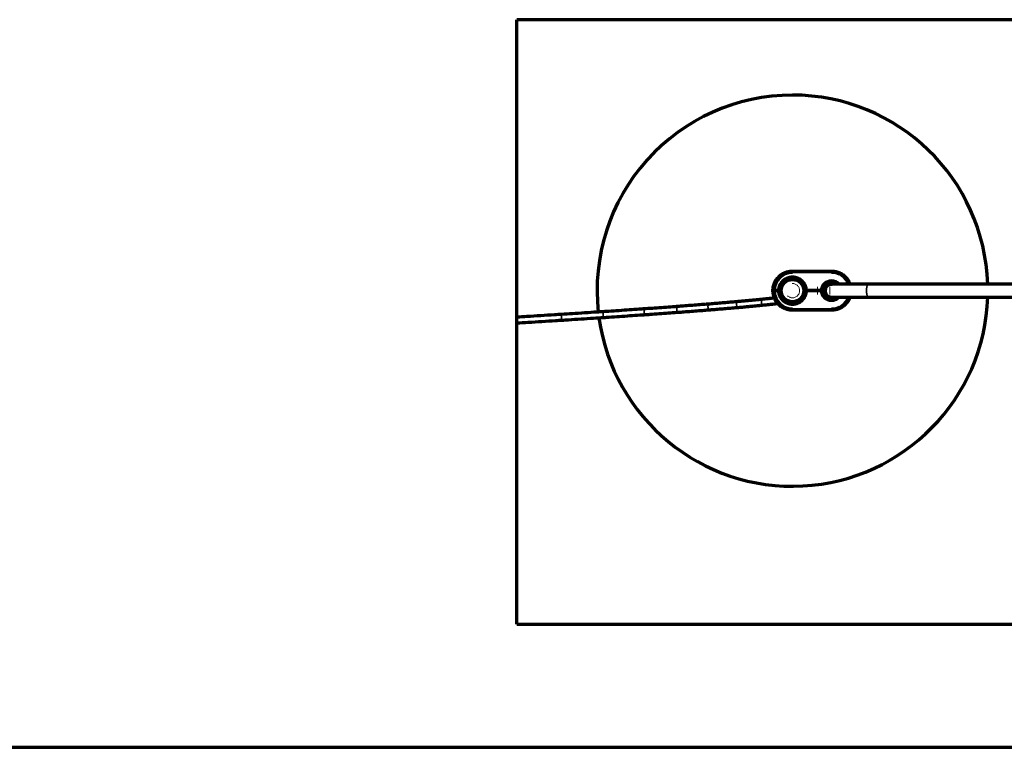
# Model space of a CAD drawing. Units: millimetres. Extents: x -1369 to 2836, y -737 to 2233.
# Drawn here: x -101 to 655, y -737 to -179 of the extents above; entities that cross this region are included whole.
import ezdxf

# ---------------------------------------------------------------- set-up
doc = ezdxf.new("R2010")
doc.units = ezdxf.units.MM
doc.linetypes.add('DASHED', pattern=[25.72, 12.86, -12.86])
doc.layers.add('1', color=7, linetype='Continuous', true_color=0xffffff)

msp = doc.modelspace()

# ---------------------------------------------------------------- linework, layer by layer
at = {"layer": '1', "color": 8, "linetype": 'Continuous', "lineweight": 70, "true_color": 0x808080}
for p, q in [((1125.89, -179.03), (280.85, -179.03)), ((280.85, -642.71), (280.85, -179.03)), ((280.85, -642.71), (1125.89, -642.71)), ((-1369.47, -737.02), (2835.53, -737.02))]:
    msp.add_line(p, q, dxfattribs=at)
at = {"layer": '1', "color": 155, "linetype": 'Continuous', "lineweight": 70, "true_color": 0x4c7299}
for p, q in [((492.37, -371.82), (522.37, -371.82)), ((502.41, -384.82), (502.16, -384.82)), ((521.75, -381.65), (521.87, -381.77)), ((521.87, -381.77), (522.87, -381.77)), ((550.67, -381.82), (522.37, -381.82)), ((522.87, -381.77), (522.98, -381.65)), ((970.67, -381.82), (550.67, -381.82)), ((477.86, -386.57), (477.87, -387.07)), ((477.87, -386.82), (477.86, -387.07)), ((478.37, -386.57), (481.87, -386.57)), ((481.87, -387.07), (478.37, -387.07)), ((482.05, -387.07), (482.06, -386.57)), ((482.06, -387.07), (482.06, -386.82)), ((502.16, -388.82), (502.41, -388.82)), ((502.68, -386.57), (502.69, -387.07)), ((502.68, -386.82), (502.68, -387.07)), ((502.86, -386.57), (514.77, -386.57)), ((514.77, -387.07), (502.86, -387.07)), ((514.95, -387.07), (514.96, -386.57)), ((514.96, -387.07), (514.96, -386.82)), ((522.37, -391.82), (550.67, -391.82)), ((550.67, -391.82), (970.67, -391.82)), ((522.37, -401.82), (492.37, -401.82))]:
    msp.add_line(p, q, dxfattribs=at)
at = {"layer": '1', "color": 155, "linetype": 'Continuous', "lineweight": 35, "true_color": 0x4c7299}
for p, q in [((522.37, -372.8), (492.37, -372.8)), ((478.37, -386.57), (478.37, -387.07)), ((404.23, -398.98), (404.23, -398.98)), ((428.43, -397.11), (428.42, -397.11)), ((450.58, -395.25), (450.57, -395.25)), ((469.97, -393.42), (469.94, -393.42)), ((315.21, -405.04), (315.21, -405.04)), ((347.34, -402.96), (347.34, -402.96)), ((378.92, -400.8), (378.92, -400.8)), ((492.37, -400.84), (522.37, -400.84))]:
    msp.add_line(p, q, dxfattribs=at)
at = {"layer": '1', "color": 254, "linetype": 'DASHED', "lineweight": 18, "true_color": 0xd6d6d6}
for p, q in [((511.67, -383.82), (511.67, -389.82)), ((524.81, -381.62), (519.92, -381.62)), ((524.81, -381.62), (519.92, -381.62)), ((521.17, -383.82), (521.17, -389.82))]:
    msp.add_line(p, q, dxfattribs=at)
at = {"layer": '1', "color": 155, "linetype": 'Continuous', "lineweight": 70, "true_color": 0x4c7299}
for radius in [10, 9, 8.8, 8.6]:
    msp.add_circle((492.37, -386.82), radius, dxfattribs=at)
at = {"layer": '1', "color": 3, "linetype": 'DASHED', "lineweight": 18, "true_color": 0x00ff00}
msp.add_circle((492.37, -386.82), 5.5, dxfattribs=at)
at = {"layer": '1', "color": 155, "linetype": 'Continuous', "lineweight": 70, "true_color": 0x4c7299}
for centre, radius, start, end in [((492.37, -386.82), 150, 90, 186.28313), ((492.37, -386.82), 150, 1.90688, 90), ((492.37, -386.8), 14, 90, 179.04824), ((522.37, -386.8), 14, 20.84847, 90), ((522.37, -386.82), 7.2, 90, 316.0125), ((522.37, -386.82), 6.9, 46.44, 270), ((522.37, -386.82), 5.5, 65.385, 294.615), ((522.37, -386.82), 5.2, 74.05875, 285.94125), ((522.37, -386.82), 5, 90, 270), ((522.36, -386.79), 5, 84.2683, 171.37321), ((522.37, -386.82), 7.2, 43.98187, 90), ((492.37, -386.82), 150, 187.97063, 358.0875), ((492.37, -386.84), 14, 180.95176, 270), ((517.12, -386), 0.3, 283.36936, 351.37321), ((517.23, -388.11), 0.3, 14.14267, 90), ((522.37, -386.84), 14, 270, 339.15153), ((522.37, -386.82), 6.9, 270, 313.56563)]:
    msp.add_arc(centre, radius, start, end, dxfattribs=at)
for points, degree, knots in [([(477.37, -386.57), (477.38, -386.35), (477.39, -385.92), (477.44, -385.28), (477.52, -384.66), (477.62, -384.05), (477.74, -383.46), (477.89, -382.89), (478.05, -382.34), (478.22, -381.81), (478.42, -381.3), (478.62, -380.8), (478.84, -380.33), (479.07, -379.88), (479.3, -379.44), (479.54, -379.03), (479.79, -378.63), (480.05, -378.26), (480.3, -377.9), (480.56, -377.56), (480.82, -377.24), (481.08, -376.94), (481.34, -376.65), (481.59, -376.38), (482.08, -375.89), (482.84, -375.2), (483.92, -374.4), (485.05, -373.7), (486.22, -373.12), (487.42, -372.64), (488.65, -372.27), (489.89, -372.01), (491.13, -371.85), (491.96, -371.83), (492.37, -371.82)], 3, [0, 0, 0, 0, 0.028086, 0.055596, 0.082528, 0.108885, 0.134664, 0.159867, 0.184493, 0.208543, 0.232016, 0.254912, 0.277232, 0.298975, 0.320141, 0.34073, 0.360743, 0.38018, 0.399039, 0.417322, 0.435028, 0.452158, 0.46871, 0.484686, 0.500086, 0.558276, 0.615805, 0.672673, 0.72888, 0.784425, 0.83931, 0.893534, 0.947097, 1, 1, 1, 1]), ([(481.87, -386.57), (481.92, -384.51), (482.74, -382.63), (483.56, -380.74), (485.03, -379.31), (486.51, -377.87), (490.31, -376.32), (494.42, -376.32), (496.33, -377.09), (498.23, -377.87), (499.7, -379.31), (501.17, -380.74), (501.99, -382.63), (502.81, -384.51), (502.86, -386.57)], 2, [0, 0, 0, 0.125, 0.125, 0.25, 0.25, 0.375, 0.5, 0.625, 0.625, 0.75, 0.75, 0.875, 0.875, 1, 1, 1]), ([(502.66, -386.57), (502.65, -386.23), (502.61, -385.57), (502.44, -384.62), (502.21, -383.74), (501.91, -382.92), (501.57, -382.17), (501.2, -381.5), (500.8, -380.89), (500.39, -380.35), (499.98, -379.87), (498.76, -378.61), (496.31, -377.02), (492.37, -376.27), (488.42, -377.02), (485.79, -378.73), (484.3, -380.37), (483.49, -381.52), (482.77, -382.95), (482.22, -384.66), (482.12, -385.91), (482.07, -386.57)], 3, [0, 0, 0, 0, 0.031829, 0.062158, 0.090986, 0.118315, 0.144142, 0.168469, 0.191295, 0.21262, 0.232444, 0.250766, 0.378738, 0.500099, 0.62145, 0.749427, 0.787555, 0.83168, 0.881799, 0.937907, 1, 1, 1, 1]), ([(522.37, -371.82), (522.58, -371.82), (523.02, -371.83), (523.67, -371.87), (524.33, -371.94), (524.99, -372.04), (525.64, -372.17), (526.29, -372.34), (526.94, -372.53), (527.59, -372.75), (528.23, -373), (528.85, -373.29), (529.47, -373.6), (530.08, -373.95), (530.68, -374.32), (531.26, -374.73), (531.82, -375.16), (532.36, -375.63), (532.88, -376.11), (533.39, -376.63), (533.88, -377.2), (534.38, -377.82), (534.87, -378.51), (535.34, -379.28), (535.79, -380.11), (536.19, -380.96), (536.41, -381.54), (536.51, -381.81)], 3, [0, 0, 0, 0, 0.035271, 0.070777, 0.106516, 0.14249, 0.178698, 0.215139, 0.251815, 0.288725, 0.32587, 0.363248, 0.400861, 0.438708, 0.476789, 0.515104, 0.553654, 0.592438, 0.631456, 0.669366, 0.70995, 0.75321, 0.799144, 0.847753, 0.899037, 0.952995, 1, 1, 1, 1]), ([(514.77, -386.57), (514.83, -385.09), (516.03, -382.37), (518.14, -380.34), (520.91, -379.22), (523.82, -379.22), (526.6, -380.34), (527.87, -381.57), (528.07, -381.79)], 2, [0, 0, 0, 0.16106, 0.32212, 0.483179, 0.644239, 0.805299, 0.966359, 1, 1, 1]), ([(527.81, -381.8), (527.55, -381.52), (526.99, -381), (526.07, -380.38), (525.12, -379.93), (524.18, -379.62), (523.26, -379.45), (521.9, -379.37), (519.95, -379.67), (517.58, -380.95), (515.52, -383.31), (515.16, -385.44), (514.97, -386.57)], 3, [0, 0, 0, 0, 0.066447, 0.130052, 0.190298, 0.247182, 0.300706, 0.350867, 0.482061, 0.634043, 0.806724, 1, 1, 1, 1]), ([(478.51, -392.52), (478.5, -392.52), (477.51, -392.63), (475.48, -392.85), (472.61, -393.15), (470.73, -393.34), (469.94, -393.42)], 3, [0, 0, 0, 0, 0.001332, 0.370249, 0.739314, 1, 1, 1, 1]), ([(478.37, -386.57), (478.17, -386.57), (477.8, -386.57), (477.52, -386.57), (477.37, -386.57), (477.37, -386.57)], 2, [0, 0, 0, 0.250064, 0.500128, 0.750193, 1, 1, 1]), ([(492.37, -401.82), (492.15, -401.82), (491.71, -401.81), (491.06, -401.77), (490.4, -401.69), (489.75, -401.59), (489.09, -401.46), (488.44, -401.3), (487.79, -401.11), (487.15, -400.89), (486.51, -400.63), (485.88, -400.35), (485.26, -400.03), (484.65, -399.69), (484.06, -399.31), (483.48, -398.91), (482.92, -398.47), (482.37, -398.01), (481.85, -397.52), (481.35, -397), (480.85, -396.44), (480.35, -395.81), (479.87, -395.12), (479.39, -394.36), (478.94, -393.53), (478.52, -392.62), (478.15, -391.64), (477.84, -390.59), (477.59, -389.48), (477.42, -388.29), (477.39, -387.48), (477.37, -387.07)], 3, [0, 0, 0, 0, 0.027929, 0.056043, 0.084343, 0.112827, 0.141498, 0.170353, 0.199394, 0.228621, 0.258033, 0.28763, 0.317413, 0.347381, 0.377535, 0.407874, 0.438399, 0.469109, 0.500005, 0.530023, 0.562158, 0.596413, 0.632785, 0.671275, 0.711883, 0.754609, 0.799452, 0.846413, 0.895491, 0.946687, 1, 1, 1, 1]), ([(502.86, -387.07), (502.81, -389.13), (501.99, -391.01), (501.17, -392.9), (499.7, -394.33), (498.23, -395.77), (494.42, -397.32), (490.31, -397.32), (488.41, -396.54), (486.51, -395.77), (485.03, -394.33), (483.56, -392.9), (482.74, -391.01), (481.92, -389.13), (481.87, -387.07)], 2, [0, 0, 0, 0.125, 0.125, 0.25, 0.25, 0.375, 0.5, 0.625, 0.625, 0.75, 0.75, 0.875, 0.875, 1, 1, 1]), ([(482.07, -387.07), (482.09, -387.4), (482.12, -388.06), (482.29, -389.01), (482.52, -389.9), (482.82, -390.71), (483.16, -391.46), (483.54, -392.14), (483.93, -392.74), (484.34, -393.28), (484.75, -393.76), (485.97, -395.03), (488.42, -396.62), (492.37, -397.36), (496.31, -396.62), (498.94, -394.91), (500.44, -393.26), (501.25, -392.11), (501.96, -390.68), (502.51, -388.98), (502.61, -387.72), (502.66, -387.07)], 3, [0, 0, 0, 0, 0.031831, 0.062161, 0.090991, 0.11832, 0.144149, 0.168476, 0.191303, 0.212629, 0.232453, 0.250776, 0.378746, 0.500104, 0.621458, 0.749437, 0.787564, 0.831688, 0.881805, 0.93791, 1, 1, 1, 1]), ([(528.07, -391.84), (527.87, -392.07), (527.13, -392.78), (525.89, -393.58), (524.53, -394.13), (523.09, -394.42), (521.64, -394.42), (520.92, -394.27), (520.2, -394.13), (518.84, -393.58), (517.6, -392.78), (516.56, -391.77), (516.14, -391.17), (515.72, -390.57), (515.13, -389.23), (514.8, -387.8), (514.77, -387.07)], 2, [0, 0, 0, 0.033486, 0.114029, 0.194571, 0.275114, 0.355657, 0.4362, 0.4362, 0.516743, 0.597286, 0.677829, 0.758371, 0.758371, 0.838914, 0.919457, 1, 1, 1]), ([(514.97, -387.07), (515.01, -387.53), (515.09, -388.45), (515.52, -389.73), (516.13, -390.86), (516.88, -391.83), (517.74, -392.63), (518.66, -393.25), (519.61, -393.71), (520.55, -394.01), (521.47, -394.18), (522.84, -394.26), (524.78, -393.96), (526.6, -392.99), (527.55, -392.12), (527.81, -391.84)], 3, [0, 0, 0, 0, 0.080248, 0.157147, 0.230696, 0.300894, 0.36774, 0.431233, 0.491373, 0.548158, 0.601588, 0.651662, 0.782664, 0.934426, 1, 1, 1, 1]), ([(536.51, -391.82), (536.51, -391.83), (536.44, -392), (536.32, -392.34), (536.11, -392.83), (535.89, -393.3), (535.67, -393.76), (535.43, -394.19), (535.19, -394.61), (534.94, -395), (534.69, -395.38), (534.43, -395.73), (534.17, -396.07), (533.91, -396.39), (533.66, -396.7), (533.4, -396.98), (533.14, -397.26), (532.65, -397.75), (531.89, -398.43), (530.82, -399.23), (529.69, -399.93), (528.52, -400.52), (527.31, -401), (526.08, -401.37), (524.85, -401.63), (523.61, -401.79), (522.78, -401.81), (522.37, -401.82)], 3, [0, 0, 0, 0, 0.000409, 0.030055, 0.058973, 0.087162, 0.114622, 0.141355, 0.167359, 0.192635, 0.217182, 0.241001, 0.264092, 0.286455, 0.308089, 0.328994, 0.349172, 0.368621, 0.442114, 0.514771, 0.586594, 0.657582, 0.727734, 0.797053, 0.865536, 0.933185, 1, 1, 1, 1]), ([(404.23, -398.98), (403.01, -399.07), (399.49, -399.33), (393.62, -399.76), (386.7, -400.25), (381.79, -400.6), (379.23, -400.78), (378.92, -400.8)], 3, [0, 0, 0, 0, 0.146022, 0.42347, 0.700925, 0.963783, 1, 1, 1, 1]), ([(428.42, -397.11), (427.46, -397.19), (424.64, -397.41), (419.93, -397.78), (414.25, -398.22), (409.01, -398.62), (405.65, -398.87), (404.23, -398.98)], 3, [0, 0, 0, 0, 0.123592, 0.358411, 0.593239, 0.828074, 1, 1, 1, 1]), ([(450.57, -395.25), (449.76, -395.32), (447.41, -395.53), (443.44, -395.87), (438.63, -396.28), (433.8, -396.67), (430.38, -396.95), (428.6, -397.09), (428.42, -397.11)], 3, [0, 0, 0, 0, 0.11493, 0.333255, 0.551596, 0.769948, 0.976826, 1, 1, 1, 1]), ([(428.78, -401.5), (429.66, -401.42), (432.23, -401.22), (436.41, -400.87), (441.29, -400.47), (446.15, -400.05), (449.34, -399.78), (450.95, -399.63)], 3, [0, 0, 0, 0, 0.11493, 0.333361, 0.551805, 0.770258, 1, 1, 1, 1]), ([(469.94, -393.42), (469.35, -393.48), (467.64, -393.66), (464.71, -393.94), (461.11, -394.29), (457.38, -394.64), (453.86, -394.96), (451.56, -395.16), (450.57, -395.25)], 3, [0, 0, 0, 0, 0.099852, 0.289403, 0.47899, 0.668612, 0.858263, 1, 1, 1, 1]), ([(450.95, -399.63), (451.65, -399.57), (453.67, -399.39), (456.95, -399.1), (460.72, -398.75), (464.36, -398.4), (467.58, -398.08), (469.56, -397.89), (470.38, -397.8)], 3, [0, 0, 0, 0, 0.099853, 0.289689, 0.479548, 0.669431, 0.859341, 1, 1, 1, 1]), ([(470.38, -397.8), (470.97, -397.74), (472.67, -397.57), (475.39, -397.28), (478.38, -396.96), (480.24, -396.75), (481.1, -396.65)], 3, [0, 0, 0, 0, 0.153649, 0.445948, 0.738312, 1, 1, 1, 1]), ([(487.59, -395.89), (487.59, -395.88), (487.81, -395.86), (488.02, -395.83), (488.23, -395.81)], 3, [0, 0, 0, 0, 0.025921, 1, 1, 1, 1]), ([(498.74, -394.4), (498.94, -394.38), (499.17, -394.34), (499.4, -394.31), (499.44, -394.3)], 3, [0, 0, 0, 0, 0.831312, 1, 1, 1, 1]), ([(315.21, -405.04), (313.36, -405.15), (308.01, -405.49), (299.14, -406.04), (289.53, -406.63), (283.43, -407), (280.85, -407.15)], 3, [0, 0, 0, 0, 0.161502, 0.468365, 0.775231, 1, 1, 1, 1]), ([(347.34, -402.96), (345.67, -403.07), (340.83, -403.39), (332.8, -403.91), (323.75, -404.49), (317.88, -404.87), (315.21, -405.04)], 3, [0, 0, 0, 0, 0.15654, 0.453978, 0.751419, 1, 1, 1, 1]), ([(315.48, -409.43), (317.17, -409.32), (322.06, -409.01), (330.13, -408.49), (339.15, -407.91), (344.98, -407.52), (347.63, -407.35)], 3, [0, 0, 0, 0, 0.15654, 0.453981, 0.751425, 1, 1, 1, 1]), ([(378.92, -400.8), (377.56, -400.9), (373.6, -401.18), (367.01, -401.63), (359.14, -402.17), (352.57, -402.61), (348.63, -402.87), (347.34, -402.96)], 3, [0, 0, 0, 0, 0.131092, 0.380175, 0.629264, 0.878353, 1, 1, 1, 1]), ([(347.63, -407.35), (349.02, -407.26), (353.07, -406.99), (359.73, -406.54), (367.61, -406), (374.1, -405.55), (377.96, -405.28), (379.23, -405.19)], 3, [0, 0, 0, 0, 0.131092, 0.380184, 0.62928, 0.878378, 1, 1, 1, 1]), ([(379.23, -405.19), (380.48, -405.1), (384.1, -404.85), (390.06, -404.42), (396.95, -403.92), (401.77, -403.57), (404.25, -403.39), (404.55, -403.36)], 3, [0, 0, 0, 0, 0.146022, 0.423491, 0.700967, 0.963845, 1, 1, 1, 1]), ([(404.55, -403.36), (405.58, -403.29), (408.54, -403.07), (413.41, -402.7), (419.11, -402.26), (424.23, -401.86), (427.43, -401.6), (428.78, -401.5)], 3, [0, 0, 0, 0, 0.123592, 0.358458, 0.593333, 0.828212, 1, 1, 1, 1]), ([(280.85, -411.56), (283.76, -411.39), (290.19, -411), (300.13, -410.39), (308.76, -409.85), (313.88, -409.53), (315.48, -409.43)], 3, [0, 0, 0, 0, 0.25124, 0.555783, 0.860326, 1, 1, 1, 1])]:
    msp.add_open_spline(points, degree=degree, knots=knots, dxfattribs=at)
at = {"layer": '1', "color": 155, "linetype": 'Continuous', "lineweight": 35, "true_color": 0x4c7299}
for points, knots in [([(492.37, -372.8), (492.37, -372.74), (492.37, -372.67), (492.37, -372.54), (492.37, -372.48), (492.37, -372.36), (492.37, -372.31), (492.37, -372.2), (492.37, -372.15), (492.37, -372.06), (492.37, -372.02), (492.37, -371.95), (492.37, -371.92), (492.37, -371.87), (492.37, -371.85), (492.37, -371.82), (492.37, -371.82), (492.37, -371.82)], [0, 0, 0, 0, 0.125244, 0.125244, 0.250488, 0.250488, 0.375732, 0.375732, 0.500976, 0.500976, 0.62622, 0.62622, 0.751464, 0.751464, 0.876708, 0.876708, 1, 1, 1, 1]), ([(522.37, -372.8), (522.37, -372.74), (522.37, -372.67), (522.37, -372.54), (522.37, -372.48), (522.37, -372.36), (522.37, -372.31), (522.37, -372.2), (522.37, -372.15), (522.37, -372.06), (522.37, -372.02), (522.37, -371.95), (522.37, -371.92), (522.37, -371.87), (522.37, -371.85), (522.37, -371.82), (522.37, -371.82), (522.37, -371.82)], [0, 0, 0, 0, 0.125096, 0.125096, 0.250191, 0.250191, 0.375287, 0.375287, 0.500383, 0.500383, 0.625478, 0.625478, 0.750574, 0.750574, 0.87567, 0.87567, 1, 1, 1, 1]), ([(492.37, -400.84), (492.37, -400.9), (492.37, -400.96), (492.37, -401.09), (492.37, -401.15), (492.37, -401.27), (492.37, -401.33), (492.37, -401.44), (492.37, -401.49), (492.37, -401.58), (492.37, -401.62), (492.37, -401.69), (492.37, -401.72), (492.37, -401.77), (492.37, -401.79), (492.37, -401.81), (492.37, -401.82), (492.37, -401.82)], [0, 0, 0, 0, 0.125096, 0.125096, 0.250191, 0.250191, 0.375287, 0.375287, 0.500383, 0.500383, 0.625478, 0.625478, 0.750574, 0.750574, 0.87567, 0.87567, 1, 1, 1, 1]), ([(522.37, -400.84), (522.37, -400.9), (522.37, -400.96), (522.37, -401.09), (522.37, -401.15), (522.37, -401.27), (522.37, -401.33), (522.37, -401.44), (522.37, -401.49), (522.37, -401.58), (522.37, -401.62), (522.37, -401.69), (522.37, -401.72), (522.37, -401.77), (522.37, -401.79), (522.37, -401.81), (522.37, -401.82), (522.37, -401.82)], [0, 0, 0, 0, 0.125244, 0.125244, 0.250488, 0.250488, 0.375732, 0.375732, 0.500976, 0.500976, 0.62622, 0.62622, 0.751464, 0.751464, 0.876708, 0.876708, 1, 1, 1, 1])]:
    msp.add_open_spline(points, degree=3, knots=knots, dxfattribs=at)
for points, weights, knots in [([(550.67, -381.82), (549.21, -381.82), (549.21, -386.82), (549.21, -391.82), (550.67, -391.82)], [1, 0.707106781187, 1, 0.707106781187, 1], [0, 0, 0, 1.570796, 1.570796, 3.141593, 3.141593, 3.141593]), ([(404.23, -398.98), (403.41, -399.04), (403.57, -401.23), (403.74, -403.42), (404.55, -403.36), (404.55, -403.36), (404.55, -403.36)], [1, 0.707106781187, 1, 0.707106781187, 1, 0.999960289906, 0.99992059058], [0, 0, 0, 1.570796, 1.570796, 3.141593, 3.141593, 3.141806, 3.141806, 3.141806]), ([(428.42, -397.11), (427.37, -397.19), (427.54, -399.39), (427.72, -401.58), (428.78, -401.5), (428.78, -401.5), (428.78, -401.5)], [1, 0.707106781187, 1, 0.707106781187, 1, 0.999973550086, 0.99994710495], [0, 0, 0, 1.570796, 1.570796, 3.141593, 3.141593, 3.141735, 3.141735, 3.141735]), ([(450.57, -395.25), (449.24, -395.37), (449.44, -397.56), (449.63, -399.75), (450.95, -399.63), (450.95, -399.63), (450.95, -399.63)], [1, 0.707106781187, 1, 0.707106781187, 1, 0.999971608965, 0.999943223434], [0, 0, 0, 1.570796, 1.570796, 3.141593, 3.141593, 3.141745, 3.141745, 3.141745]), ([(469.94, -393.42), (468.31, -393.59), (468.53, -395.78), (468.76, -397.97), (470.38, -397.8), (470.38, -397.8), (470.38, -397.8)], [1, 0.707106781187, 1, 0.707106781187, 1, 0.999991266361, 0.999982533243], [0, 0, 0, 1.570796, 1.570796, 3.141593, 3.141593, 3.141639, 3.141639, 3.141639]), ([(315.21, -405.04), (314.9, -405.06), (315.04, -407.25), (315.18, -409.45), (315.48, -409.43), (315.48, -409.43), (315.48, -409.43)], [1, 0.707106781187, 1, 0.707106781187, 1, 0.999947530605, 0.99989508001], [0, 0, 0, 1.570796, 1.570796, 3.141593, 3.141593, 3.141874, 3.141874, 3.141874]), ([(347.34, -402.96), (346.89, -402.99), (347.04, -405.18), (347.18, -407.38), (347.63, -407.35), (347.63, -407.35), (347.63, -407.35)], [1, 0.707106781187, 1, 0.707106781187, 1, 0.999951138975, 0.999902294252], [0, 0, 0, 1.570796, 1.570796, 3.141593, 3.141593, 3.141855, 3.141855, 3.141855]), ([(378.92, -400.8), (378.29, -400.85), (378.44, -403.04), (378.6, -405.24), (379.23, -405.19), (379.23, -405.19), (379.23, -405.19)], [1, 0.707106781187, 1, 0.707106781187, 1, 0.999950537709, 0.999901092125], [0, 0, 0, 1.570796, 1.570796, 3.141593, 3.141593, 3.141858, 3.141858, 3.141858])]:
    msp.add_rational_spline(points, weights, degree=2, knots=knots, dxfattribs=at)
at = {"layer": '1', "color": 155, "linetype": 'Continuous', "lineweight": 70, "true_color": 0x4c7299}
for points, degree in [([(477.37, -387.07), (477.37, -387.07), (477.52, -387.07), (477.8, -387.07), (478.17, -387.07), (478.37, -387.07)], 2), ([(482.07, -386.57), (481.97, -386.57), (481.87, -386.57)], 2), ([(481.87, -387.07), (481.97, -387.07), (482.07, -387.07)], 2), ([(483.87, -391.9), (483.74, -391.92), (483.6, -391.93), (483.46, -391.95)], 3), ([(502.35, -389.41), (502.21, -389.43), (502.06, -389.46), (501.92, -389.48)], 3), ([(502.86, -386.57), (502.76, -386.57), (502.66, -386.57)], 2), ([(502.66, -387.07), (502.76, -387.07), (502.86, -387.07)], 2), ([(514.97, -386.57), (514.87, -386.57), (514.77, -386.57)], 2), ([(514.77, -387.07), (514.87, -387.07), (514.97, -387.07)], 2), ([(514.96, -387.07), (514.96, -386.94), (514.96, -386.82)], 2)]:
    msp.add_open_spline(points, degree=degree, dxfattribs=at)
at = {"layer": '1', "color": 155, "linetype": 'Continuous', "lineweight": 35, "true_color": 0x4c7299}
msp.add_rational_spline([(484.21, -392.6), (484.12, -392.75), (484.06, -392.92)], [0.854225426124, 0.856258802806, 0.864444563615], degree=2, dxfattribs=at)

doc.saveas('drawing.dxf')
